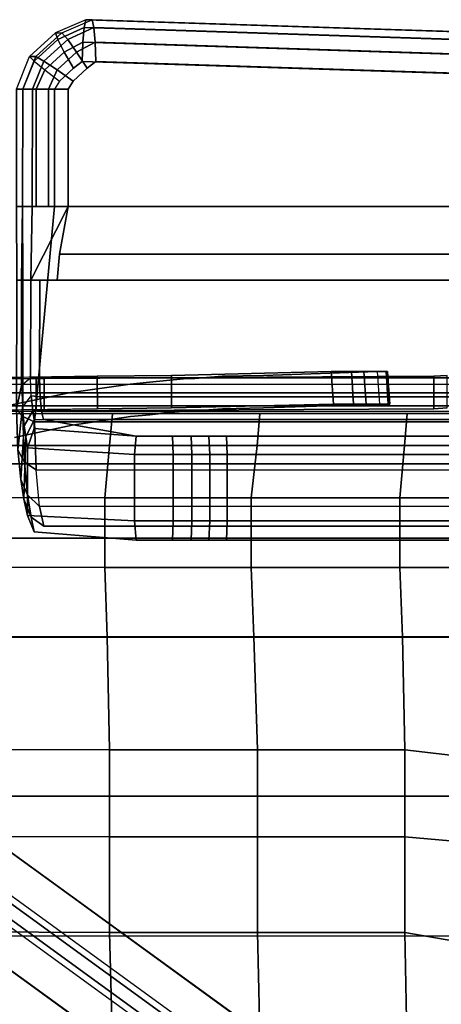
# Model space of a CAD drawing. Units: inches. Extents: x -21.2 to 48.8, y -16.9 to 16.9.
# Drawn here: x -9 to -4.2, y 5.6 to 16.9 of the extents above; entities that cross this region are included whole.
import ezdxf

# ---------------------------------------------------------------- set-up
doc = ezdxf.new("R2010")
doc.units = ezdxf.units.IN
doc.header["$MEASUREMENT"] = 0
for name, color, linetype in [('SEAT-BASE', 5, 'Continuous'), ('SEAT-FABRIC', 5, 'Continuous'), ('SEAT-OUTER_SHELL_BACK', 5, 'Continuous'), ('SEAT-OUTER_SHELL_BOTTOM', 5, 'Continuous')]:
    doc.layers.add(name, color=color, linetype=linetype)

msp = doc.modelspace()

# ---------------------------------------------------------------- linework, layer by layer
at = {"layer": 'SEAT-BASE', "invisible_edges": 5}
for points in [[(-10.11, 8.032, 2.31), (-10.756, 7.142, 2.31), (-1.677, 0.558, 4.168), (-1.03, 1.448, 4.168)], [(-0.994, 1.422, 3.892), (-1.64, 0.532, 3.892), (-10.724, 7.119, 2.063), (-10.077, 8.009, 2.063)]]:
    msp.add_3dface(points, dxfattribs=at)
at = {"layer": 'SEAT-BASE'}
for points in [[(-10.077, 8.009, 2.063), (-10.11, 8.032, 2.31), (-1.03, 1.448, 4.168), (-0.994, 1.422, 3.892)], [(-9.945, 7.14, 1), (-9.856, 7.261, 1), (-0.634, 0.56, 1.5), (-0.722, 0.439, 1.5)], [(-0.634, 0.56, 1.5), (-9.856, 7.261, 1), (-9.812, 7.322, 2.164), (-0.829, 0.795, 3.976)], [(-1.64, 0.532, 3.892), (-1.677, 0.558, 4.168), (-10.756, 7.142, 2.31), (-10.724, 7.119, 2.063)], [(-9.945, 7.14, 1), (-0.722, 0.439, 1.5), (-1.005, 0.552, 3.976), (-9.989, 7.079, 2.164)]]:
    msp.add_3dface(points, dxfattribs=at)
at = {"layer": 'SEAT-FABRIC'}
for points in [[(-8.604, 16.75, 18.661), (-8.577, 16.672, 18.885), (-8.276, 16.809, 18.912), (-8.256, 16.9, 18.693)], [(-8.184, 16.9, 17.907), (-8.256, 16.9, 18.693), (-8.604, 16.75, 18.661), (-8.533, 16.75, 17.875)], [(-8.465, 16.672, 17.66), (-8.533, 16.75, 17.875), (-8.184, 16.9, 17.907), (-8.164, 16.809, 17.687)], [(-8.256, 16.9, 18.693), (-8.276, 16.809, 18.912), (4.073, 16.409, 20.035), (4.093, 16.5, 19.815)], [(-8.184, 16.9, 17.907), (-8.256, 16.9, 18.693), (4.093, 16.5, 19.815), (4.165, 16.5, 19.03)], [(-8.164, 16.809, 17.687), (-8.184, 16.9, 17.907), (4.165, 16.5, 19.03), (4.185, 16.409, 18.81)], [(-8.276, 16.809, 18.912), (-8.577, 16.672, 18.885), (-8.504, 16.528, 19.061), (-8.291, 16.64, 19.08)], [(-8.362, 16.528, 17.5), (-8.465, 16.672, 17.66), (-8.164, 16.809, 17.687), (-8.149, 16.64, 17.519)], [(-8.276, 16.809, 18.912), (-8.291, 16.64, 19.08), (4.058, 16.24, 20.203), (4.073, 16.409, 20.035)], [(-8.149, 16.64, 17.519), (-8.164, 16.809, 17.687), (4.185, 16.409, 18.81), (4.2, 16.24, 18.642)], [(-8.533, 16.75, 17.875), (-8.832, 16.475, 17.848), (-8.903, 16.475, 18.634), (-8.604, 16.75, 18.661)], [(-8.604, 16.75, 18.661), (-8.903, 16.475, 18.634), (-8.85, 16.421, 18.86), (-8.577, 16.672, 18.885)], [(-8.577, 16.672, 18.885), (-8.85, 16.421, 18.86), (-8.729, 16.322, 19.04), (-8.504, 16.528, 19.061)], [(-8.465, 16.672, 17.66), (-8.738, 16.421, 17.635), (-8.832, 16.475, 17.848), (-8.533, 16.75, 17.875)], [(-8.738, 16.421, 17.635), (-8.465, 16.672, 17.66), (-8.362, 16.528, 17.5), (-8.587, 16.322, 17.48)], [(-8.291, 16.64, 19.08), (-8.504, 16.528, 19.061), (-8.397, 16.341, 19.162), (-8.299, 16.419, 19.171)], [(-8.239, 16.341, 17.42), (-8.362, 16.528, 17.5), (-8.149, 16.64, 17.519), (-8.141, 16.419, 17.428)], [(-8.291, 16.64, 19.08), (-8.299, 16.419, 19.171), (4.05, 16.019, 20.294), (4.058, 16.24, 20.203)], [(-8.141, 16.419, 17.428), (-8.149, 16.64, 17.519), (4.2, 16.24, 18.642), (4.208, 16.019, 18.551)], [(-8.832, 16.475, 17.848), (-8.981, 16.1, 17.835), (-9.053, 16.1, 18.62), (-8.903, 16.475, 18.634)], [(-8.85, 16.421, 18.86), (-8.982, 16.1, 18.848), (-9.053, 16.1, 18.62), (-8.903, 16.475, 18.634)], [(-8.738, 16.421, 17.635), (-8.87, 16.1, 17.623), (-8.981, 16.1, 17.835), (-8.832, 16.475, 17.848)], [(-8.504, 16.528, 19.061), (-8.729, 16.322, 19.04), (-8.56, 16.192, 19.148), (-8.397, 16.341, 19.162)], [(-8.239, 16.341, 17.42), (-8.401, 16.192, 17.405), (-8.587, 16.322, 17.48), (-8.362, 16.528, 17.5)], [(-8.729, 16.322, 19.04), (-8.829, 16.1, 19.031), (-8.982, 16.1, 18.848), (-8.85, 16.421, 18.86)], [(-8.87, 16.1, 17.623), (-8.738, 16.421, 17.635), (-8.587, 16.322, 17.48), (-8.687, 16.1, 17.471)], [(-8.56, 16.192, 19.148), (-8.617, 16.1, 19.142), (-8.829, 16.1, 19.031), (-8.729, 16.322, 19.04)], [(-8.401, 16.192, 17.405), (-8.459, 16.1, 17.399), (-8.687, 16.1, 17.471), (-8.587, 16.322, 17.48)], [(-9.056, 14.749, 18.67), (-8.985, 14.749, 18.898), (-8.982, 16.1, 18.848), (-9.053, 16.1, 18.62)], [(-8.985, 14.749, 17.885), (-9.056, 14.749, 18.67), (-9.053, 16.1, 18.62), (-8.981, 16.1, 17.835)], [(-8.985, 14.749, 18.898), (-8.828, 14.749, 19.031), (-8.829, 16.1, 19.031), (-8.982, 16.1, 18.848)], [(-8.874, 14.749, 17.673), (-8.985, 14.749, 17.885), (-8.981, 16.1, 17.835), (-8.87, 16.1, 17.623)], [(-8.686, 14.749, 17.471), (-8.874, 14.749, 17.673), (-8.87, 16.1, 17.623), (-8.687, 16.1, 17.471)], [(-8.828, 14.749, 19.031), (-8.616, 14.749, 19.142), (-8.617, 16.1, 19.142), (-8.829, 16.1, 19.031)], [(-8.458, 14.749, 17.4), (-8.686, 14.749, 17.471), (-8.687, 16.1, 17.471), (-8.459, 16.1, 17.399)], [(-9.052, 13.9, 18.706), (-8.981, 13.9, 18.934), (-8.985, 14.749, 18.898), (-9.056, 14.749, 18.67)], [(-8.996, 13.9, 18.095), (-9.052, 13.9, 18.706), (-9.056, 14.749, 18.67), (-8.985, 14.749, 17.885)], [(-8.89, 13.9, 17.893), (-8.996, 13.9, 18.095), (-8.985, 14.749, 17.885), (-8.874, 14.749, 17.673)], [(-8.458, 14.749, 17.4), (-8.56, 14.2, 17.62), (-8.587, 13.9, 17.919), (-8.89, 13.9, 17.893)], [(-8.458, 14.749, 17.4), (-8.89, 13.9, 17.893), (-8.874, 14.749, 17.673), (-8.686, 14.749, 17.471)], [(-8.458, 14.749, 17.4), (4.525, 14.749, 18.58), (4.785, 14.2, 18.833), (-8.56, 14.2, 17.62)], [(4.785, 14.2, 18.833), (4.758, 13.9, 19.132), (-8.587, 13.9, 17.919), (-8.56, 14.2, 17.62)], [(-9.056, 12.417, 18.753), (-8.983, 12.331, 18.963), (-8.981, 13.9, 18.934), (-9.052, 13.9, 18.706)], [(-8.997, 12.691, 18.102), (-9.056, 12.417, 18.753), (-9.052, 13.9, 18.706), (-8.996, 13.9, 18.095)], [(-8.997, 12.691, 18.102), (-8.996, 13.9, 18.095), (-8.89, 13.9, 17.893), (-8.892, 12.773, 17.917)], [(-8.786, 13.9, 17.901), (-8.788, 12.779, 17.922), (-8.892, 12.773, 17.917), (-8.89, 13.9, 17.893)], [(4.758, 13.9, 19.132), (4.756, 12.779, 19.153), (-8.788, 12.779, 17.922), (-8.786, 13.9, 17.901)], [(-8.886, 12.572, 17.842), (-8.892, 12.773, 17.917), (-8.997, 12.691, 18.102), (-8.987, 12.437, 17.995)], [(-8.788, 12.779, 17.922), (-8.78, 12.558, 17.831), (-8.886, 12.572, 17.842), (-8.892, 12.773, 17.917)], [(4.756, 12.779, 19.153), (4.764, 12.558, 19.062), (-8.78, 12.558, 17.831), (-8.788, 12.779, 17.922)], [(-8.997, 12.691, 18.102), (-8.987, 12.437, 17.995), (-9.04, 11.948, 18.579), (-9.056, 12.417, 18.753)], [(-8.965, 12.225, 17.757), (-8.987, 12.437, 17.995), (-8.886, 12.572, 17.842), (-8.867, 12.396, 17.642)], [(-8.867, 12.396, 17.642), (-8.886, 12.572, 17.842), (-8.78, 12.558, 17.831), (-8.765, 12.389, 17.663)], [(4.764, 12.558, 19.062), (4.779, 12.389, 18.894), (-8.765, 12.389, 17.663), (-8.78, 12.558, 17.831)], [(-9.62, 12, 11.281), (-7.982, 12, 11.951), (-7.95, 12.364, 11.769), (-9.593, 12.364, 11.205)], [(-8.964, 11.807, 18.756), (-8.983, 12.331, 18.963), (-9.056, 12.417, 18.753), (-9.04, 11.948, 18.579)], [(-8.987, 12.437, 17.995), (-8.965, 12.225, 17.757), (-9.006, 11.608, 18.204), (-9.04, 11.948, 18.579)], [(-8.945, 12.097, 17.53), (-8.965, 12.225, 17.757), (-8.867, 12.396, 17.642), (-8.851, 12.295, 17.466)], [(-8.851, 12.295, 17.466), (-8.867, 12.396, 17.642), (-8.765, 12.389, 17.663), (-8.745, 12.298, 17.443)], [(-8.765, 12.389, 17.663), (4.779, 12.389, 18.894), (4.8, 12.298, 18.669), (-8.745, 12.298, 17.443)], [(-7.982, 12, 11.951), (-6.282, 12, 12.422), (-6.254, 12.364, 12.191), (-7.95, 12.364, 11.769)], [(-6.282, 12, 12.422), (-4.586, 12, 12.844), (-4.558, 12.364, 12.612), (-6.254, 12.364, 12.191)], [(-4.586, 12, 12.844), (-2.889, 12, 13.297), (-2.862, 12.364, 13.034), (-4.558, 12.364, 12.612)], [(-8.826, 11.72, 18.894), (-8.847, 12.272, 19.121), (-8.983, 12.331, 18.963), (-8.964, 11.807, 18.756)], [(-8.926, 11.97, 17.231), (-8.945, 12.097, 17.53), (-8.851, 12.295, 17.466), (-8.85, 12.194, 17.296)], [(-8.851, 12.295, 17.466), (-8.745, 12.298, 17.443), (-7.676, 12.105, 14.827), (-8.85, 12.194, 17.296)], [(4.668, 11.72, 20.121), (4.647, 12.272, 20.348), (-8.847, 12.272, 19.121), (-8.826, 11.72, 18.894)], [(-8.965, 12.225, 17.757), (-8.945, 12.097, 17.53), (-8.969, 11.381, 17.793), (-9.006, 11.608, 18.204)], [(-7.676, 12.105, 14.827), (-7.697, 11.894, 14.758), (-8.926, 11.97, 17.231), (-8.85, 12.194, 17.296)], [(-8.945, 12.097, 17.53), (-8.926, 11.97, 17.231), (-8.926, 11.192, 17.231), (-8.969, 11.381, 17.793)], [(-7.676, 12.105, 14.827), (-7.259, 12.105, 14.358), (-7.251, 11.894, 14.271), (-7.697, 11.894, 14.758)], [(-7.259, 12.105, 14.358), (-7.044, 12.105, 14.202), (-7.036, 11.894, 14.115), (-7.251, 11.894, 14.271)], [(-7.044, 12.105, 14.202), (-6.838, 12.105, 14.145), (-6.83, 11.894, 14.058), (-7.036, 11.894, 14.115)], [(-6.838, 12.105, 14.145), (-6.637, 12.105, 14.138), (-6.629, 11.894, 14.051), (-6.83, 11.894, 14.058)], [(-6.629, 11.894, 14.051), (-6.637, 12.105, 14.138), (4.065, 12.105, 15.714), (4.072, 11.894, 15.627)], [(-9.651, 11.4, 11.435), (-8.036, 11.395, 12.111), (-7.982, 12, 11.951), (-9.62, 12, 11.281)], [(-8.927, 11.43, 18.342), (-8.964, 11.807, 18.756), (-9.04, 11.948, 18.579), (-9.006, 11.608, 18.204)], [(-7.697, 11.894, 14.758), (-7.697, 11.131, 14.758), (-8.926, 11.192, 17.231), (-8.926, 11.97, 17.231)], [(-8.036, 11.395, 12.111), (-6.352, 11.395, 12.582), (-6.282, 12, 12.422), (-7.982, 12, 11.951)], [(-6.352, 11.395, 12.582), (-4.642, 11.395, 12.948), (-4.586, 12, 12.844), (-6.282, 12, 12.422)], [(-4.642, 11.395, 12.948), (-2.92, 11.395, 13.288), (-2.889, 12, 13.297), (-4.586, 12, 12.844)], [(-8.788, 11.298, 18.474), (-8.826, 11.72, 18.894), (-8.964, 11.807, 18.756), (-8.927, 11.43, 18.342)], [(-7.697, 11.894, 14.758), (-7.251, 11.894, 14.271), (-7.251, 11.131, 14.271), (-7.697, 11.131, 14.758)], [(-7.251, 11.894, 14.271), (-7.036, 11.894, 14.115), (-7.036, 11.131, 14.115), (-7.251, 11.131, 14.271)], [(-7.036, 11.894, 14.115), (-6.83, 11.894, 14.058), (-6.83, 11.131, 14.058), (-7.036, 11.131, 14.115)], [(-6.83, 11.894, 14.058), (-6.629, 11.894, 14.051), (-6.629, 11.131, 14.051), (-6.83, 11.131, 14.058)], [(-6.629, 11.131, 14.051), (-6.629, 11.894, 14.051), (4.072, 11.894, 15.627), (4.072, 11.131, 15.627)], [(4.706, 11.298, 19.701), (-8.788, 11.298, 18.474), (-8.826, 11.72, 18.894), (4.668, 11.72, 20.121)], [(-8.885, 11.174, 17.877), (-8.927, 11.43, 18.342), (-9.006, 11.608, 18.204), (-8.969, 11.381, 17.793)], [(-9.651, 10.6, 11.435), (-8.036, 10.595, 12.111), (-8.036, 11.395, 12.111), (-9.651, 11.4, 11.435)], [(-8.85, 11.006, 17.296), (-8.885, 11.174, 17.877), (-8.969, 11.381, 17.793), (-8.926, 11.192, 17.231)], [(-8.738, 11.07, 17.925), (-8.788, 11.298, 18.474), (-8.927, 11.43, 18.342), (-8.885, 11.174, 17.877)], [(-8.036, 10.595, 12.111), (-6.352, 10.595, 12.582), (-6.352, 11.395, 12.582), (-8.036, 11.395, 12.111)], [(-6.352, 10.595, 12.582), (-4.642, 10.595, 12.948), (-4.642, 11.395, 12.948), (-6.352, 11.395, 12.582)], [(-4.642, 10.595, 12.948), (-2.92, 10.595, 13.264), (-2.92, 11.395, 13.288), (-4.642, 11.395, 12.948)], [(-8.738, 11.07, 17.925), (4.756, 11.07, 19.151), (4.706, 11.298, 19.701), (-8.788, 11.298, 18.474)], [(-7.697, 11.131, 14.758), (-7.676, 10.91, 14.831), (-8.85, 11.006, 17.296), (-8.926, 11.192, 17.231)], [(-7.697, 11.131, 14.758), (-7.251, 11.131, 14.271), (-7.26, 10.91, 14.362), (-7.676, 10.91, 14.831)], [(-7.251, 11.131, 14.271), (-7.036, 11.131, 14.115), (-7.045, 10.91, 14.206), (-7.26, 10.91, 14.362)], [(-7.036, 11.131, 14.115), (-6.83, 11.131, 14.058), (-6.839, 10.91, 14.149), (-7.045, 10.91, 14.206)], [(-6.83, 11.131, 14.058), (-6.629, 11.131, 14.051), (-6.637, 10.91, 14.142), (-6.839, 10.91, 14.149)], [(-6.637, 10.91, 14.142), (-6.629, 11.131, 14.051), (4.072, 11.131, 15.627), (4.064, 10.91, 15.718)], [(-9.567, 9.8, 11.374), (-8.011, 9.795, 12.011), (-8.036, 10.595, 12.111), (-9.651, 10.6, 11.435)], [(-8.011, 9.795, 12.011), (-6.322, 9.795, 12.462), (-6.352, 10.595, 12.582), (-8.036, 10.595, 12.111)], [(-6.322, 9.795, 12.462), (-4.61, 9.795, 12.82), (-4.642, 10.595, 12.948), (-6.352, 10.595, 12.582)], [(-4.61, 9.795, 12.82), (-2.905, 9.795, 13.203), (-2.92, 10.595, 13.264), (-4.642, 10.595, 12.948)], [(-9.62, 8.5, 11.314), (-7.982, 8.495, 11.894), (-8.011, 9.795, 12.011), (-9.567, 9.8, 11.374)], [(-7.982, 8.495, 11.894), (-6.281, 8.495, 12.299), (-6.322, 9.795, 12.462), (-8.011, 9.795, 12.011)], [(-6.281, 8.495, 12.299), (-4.585, 8.495, 12.721), (-4.61, 9.795, 12.82), (-6.322, 9.795, 12.462)], [(-4.585, 8.495, 12.721), (-2.352, 8.236, 13.271), (-2.905, 9.795, 13.203), (-4.61, 9.795, 12.82)], [(-9.62, 7.5, 11.314), (-7.982, 7.495, 11.894), (-7.982, 8.495, 11.894), (-9.62, 8.5, 11.314)], [(-7.982, 7.495, 11.894), (-6.281, 7.495, 12.299), (-6.281, 8.495, 12.299), (-7.982, 8.495, 11.894)], [(-6.281, 7.495, 12.299), (-4.585, 7.495, 12.721), (-4.585, 8.495, 12.721), (-6.281, 8.495, 12.299)], [(-4.585, 7.495, 12.721), (-3.19, 7.372, 13.061), (-2.352, 8.236, 13.271), (-4.585, 8.495, 12.721)], [(-9.62, 6.4, 11.314), (-7.982, 6.395, 11.894), (-7.982, 7.495, 11.894), (-9.62, 7.5, 11.314)], [(-7.982, 6.395, 11.894), (-6.281, 6.395, 12.299), (-6.281, 7.495, 12.299), (-7.982, 7.495, 11.894)], [(-6.281, 6.395, 12.299), (-4.585, 6.395, 12.721), (-4.585, 7.495, 12.721), (-6.281, 7.495, 12.299)], [(-4.585, 6.395, 12.721), (-3.19, 6.15, 13.061), (-3.19, 7.372, 13.061), (-4.585, 7.495, 12.721)], [(-9.596, 5.4, 11.218), (-7.958, 5.395, 11.798), (-7.982, 6.395, 11.894), (-9.62, 6.4, 11.314)], [(-7.958, 5.395, 11.798), (-6.258, 5.395, 12.203), (-6.281, 6.395, 12.299), (-7.982, 6.395, 11.894)], [(-6.258, 5.395, 12.203), (-4.562, 5.395, 12.625), (-4.585, 6.395, 12.721), (-6.281, 6.395, 12.299)], [(-4.562, 5.395, 12.625), (-3.19, 4.928, 13.061), (-3.19, 6.15, 13.061), (-4.585, 6.395, 12.721)]]:
    msp.add_3dface(points, dxfattribs=at)
for points, invisible_edges in [([(4.301, 15.805, 20.317), (4.177, 15.938, 20.305), (-8.397, 16.341, 19.162), (-8.56, 16.192, 19.148)], 10), ([(-8.239, 16.341, 17.42), (-8.458, 14.749, 17.4), (-8.459, 16.1, 17.399), (-8.401, 16.192, 17.405)], 1), ([(-8.458, 14.749, 17.4), (-8.141, 16.419, 17.428), (4.208, 16.019, 18.551), (4.525, 14.749, 18.58)], 5), ([(-8.141, 16.419, 17.428), (-8.299, 15.584, 17.414), (-8.458, 14.749, 17.4), (-8.239, 16.341, 17.42)], 7), ([(4.177, 15.938, 20.305), (4.05, 16.019, 20.294), (-8.299, 16.419, 19.171), (-8.397, 16.341, 19.162)], 8), ([(4.368, 15.7, 20.323), (4.301, 15.805, 20.317), (-8.56, 16.192, 19.148), (-8.617, 16.1, 19.142)], 10), ([(4.367, 14.749, 20.323), (4.368, 15.7, 20.323), (-8.617, 16.1, 19.142), (-8.616, 14.749, 19.142)], 10), ([(-8.616, 14.749, 19.142), (-8.828, 14.749, 19.031), (-8.985, 14.749, 18.898), (-8.981, 13.9, 18.934)], 8), ([(-8.847, 12.272, 19.121), (-8.616, 14.749, 19.142), (-8.981, 13.9, 18.934), (-8.983, 12.331, 18.963)], 2), ([(4.647, 12.272, 20.348), (4.367, 14.749, 20.323), (-8.616, 14.749, 19.142), (-8.847, 12.272, 19.121)], 2), ([(-8.745, 12.298, 17.443), (4.8, 12.298, 18.669), (4.065, 12.105, 15.714), (-6.637, 12.105, 14.138)], 10), ([(-8.745, 12.298, 17.443), (-6.637, 12.105, 14.138), (-6.838, 12.105, 14.145), (-7.044, 12.105, 14.202)], 9), ([(-8.745, 12.298, 17.443), (-7.044, 12.105, 14.202), (-7.259, 12.105, 14.358), (-7.676, 12.105, 14.827)], 1), ([(-8.85, 11.006, 17.296), (-7.676, 10.91, 14.831), (-8.738, 11.07, 17.925), (-8.885, 11.174, 17.877)], 2), ([(-8.738, 11.07, 17.925), (-6.637, 10.91, 14.142), (4.064, 10.91, 15.718), (4.756, 11.07, 19.151)], 5), ([(-6.839, 10.91, 14.149), (-6.637, 10.91, 14.142), (-8.738, 11.07, 17.925), (-7.045, 10.91, 14.206)], 6), ([(-7.26, 10.91, 14.362), (-7.045, 10.91, 14.206), (-8.738, 11.07, 17.925), (-7.676, 10.91, 14.831)], 6)]:
    msp.add_3dface(points, dxfattribs=dict(at, invisible_edges=invisible_edges))
at = {"layer": 'SEAT-OUTER_SHELL_BACK'}
for points, invisible_edges in [([(-5.432, 12.85, 15.907), (-4.897, 12.85, 14.777), (-6.211, 12.805, 14.008), (-7.27, 12.805, 16.247)], 5), ([(-6.21, 12.431, 14.009), (-6.211, 12.805, 14.008), (-4.897, 12.85, 14.777), (-4.871, 12.476, 14.79)], 5), ([(-5.198, 12.85, 15.824), (-4.782, 12.85, 14.943), (-4.897, 12.85, 14.777), (-5.432, 12.85, 15.907)], 5), ([(-5.056, 12.85, 15.698), (-4.799, 12.85, 15.155), (-4.782, 12.85, 14.943), (-5.198, 12.85, 15.824)], 4), ([(-7.744, 12.706, 13.135), (-11.664, 12.706, 21.435), (-11.31, 12.727, 21.271), (-7.522, 12.727, 13.25)], 5), ([(-7.522, 12.727, 13.25), (-11.31, 12.727, 21.271), (-10.935, 12.748, 21.005), (-7.329, 12.748, 13.367)], 5), ([(-7.329, 12.748, 13.367), (-10.935, 12.748, 21.005), (-10.518, 12.765, 20.65), (-7.131, 12.765, 13.476)], 5), ([(-7.131, 12.765, 13.476), (-10.518, 12.765, 20.65), (-10.165, 12.769, 20.194), (-7.023, 12.769, 13.54)], 5), ([(-7.023, 12.769, 13.54), (-10.165, 12.769, 20.194), (-9.969, 12.771, 19.837), (-7.002, 12.771, 13.554)], 5), ([(-6.686, 12.796, 13.734), (-7.002, 12.771, 13.554), (-9.969, 12.771, 19.837), (-8.125, 12.796, 16.776)], 10), ([(-7.744, 12.706, 13.135), (-7.743, 12.332, 13.136), (-8.413, 12.232, 12.788), (-8.447, 12.605, 12.772)], 5), ([(-7.27, 12.805, 16.247), (-6.211, 12.805, 14.008), (-6.686, 12.796, 13.734), (-8.125, 12.796, 16.776)], 5), ([(-7.743, 12.332, 13.136), (-7.744, 12.706, 13.135), (-7.522, 12.727, 13.25), (-7.521, 12.353, 13.251)], 5), ([(-7.521, 12.353, 13.251), (-7.522, 12.727, 13.25), (-7.329, 12.748, 13.367), (-7.327, 12.374, 13.368)], 5), ([(-7.327, 12.374, 13.368), (-7.329, 12.748, 13.367), (-7.131, 12.765, 13.476), (-7.13, 12.391, 13.477)], 5), ([(-7.13, 12.391, 13.477), (-7.131, 12.765, 13.476), (-7.023, 12.769, 13.54), (-7.022, 12.395, 13.541)], 5), ([(-7.022, 12.395, 13.541), (-7.023, 12.769, 13.54), (-7.002, 12.771, 13.554), (-7.001, 12.397, 13.554)], 5), ([(-7.001, 12.397, 13.554), (-7.002, 12.771, 13.554), (-6.686, 12.796, 13.734), (-6.684, 12.422, 13.735)], 5), ([(-6.684, 12.422, 13.735), (-6.686, 12.796, 13.734), (-6.211, 12.805, 14.008), (-6.21, 12.431, 14.009)], 5), ([(-8.447, 12.605, 12.772), (-8.413, 12.232, 12.788), (-9.077, 12.09, 12.443), (-9.164, 12.456, 12.402)], 5), ([(-7.269, 12.431, 16.247), (-6.21, 12.431, 14.009), (-4.871, 12.476, 14.79), (-5.406, 12.476, 15.92)], 5), ([(-5.406, 12.476, 15.92), (-4.871, 12.476, 14.79), (-4.756, 12.476, 14.955), (-5.173, 12.476, 15.836)], 5), ([(-5.173, 12.476, 15.836), (-4.756, 12.476, 14.955), (-4.774, 12.476, 15.168), (-5.03, 12.476, 15.71)], 1), ([(-11.309, 12.353, 21.271), (-7.521, 12.353, 13.251), (-7.327, 12.374, 13.368), (-10.935, 12.374, 21.006)], 5), ([(-10.935, 12.374, 21.006), (-7.327, 12.374, 13.368), (-7.13, 12.391, 13.477), (-10.518, 12.391, 20.65)], 5), ([(-10.518, 12.391, 20.65), (-7.13, 12.391, 13.477), (-7.022, 12.395, 13.541), (-10.164, 12.395, 20.194)], 5), ([(-10.164, 12.395, 20.194), (-7.022, 12.395, 13.541), (-7.001, 12.397, 13.554), (-9.967, 12.397, 19.837)], 5), ([(-6.684, 12.422, 13.735), (-8.123, 12.422, 16.777), (-9.967, 12.397, 19.837), (-7.001, 12.397, 13.554)], 5), ([(-8.123, 12.422, 16.777), (-6.684, 12.422, 13.735), (-6.21, 12.431, 14.009), (-7.269, 12.431, 16.247)], 5), ([(-12.732, 12.232, 21.93), (-8.413, 12.232, 12.788), (-7.743, 12.332, 13.136), (-11.664, 12.332, 21.435)], 5), ([(-11.664, 12.332, 21.435), (-7.743, 12.332, 13.136), (-7.521, 12.353, 13.251), (-11.309, 12.353, 21.271)], 5), ([(-13.716, 12.09, 22.263), (-9.077, 12.09, 12.443), (-8.413, 12.232, 12.788), (-12.732, 12.232, 21.93)], 5)]:
    msp.add_3dface(points, dxfattribs=dict(at, invisible_edges=invisible_edges))
for points in [[(-7.269, 12.431, 16.247), (-5.406, 12.476, 15.92), (-5.432, 12.85, 15.907), (-7.27, 12.805, 16.247)], [(-5.198, 12.85, 15.824), (-5.432, 12.85, 15.907), (-5.406, 12.476, 15.92), (-5.173, 12.476, 15.836)], [(-5.198, 12.85, 15.824), (-5.173, 12.476, 15.836), (-5.03, 12.476, 15.71), (-5.056, 12.85, 15.698)], [(-5.056, 12.85, 15.698), (-5.03, 12.476, 15.71), (-4.774, 12.476, 15.168), (-4.799, 12.85, 15.155)], [(-4.871, 12.476, 14.79), (-4.897, 12.85, 14.777), (-4.782, 12.85, 14.943), (-4.756, 12.476, 14.955)], [(-4.756, 12.476, 14.955), (-4.782, 12.85, 14.943), (-4.799, 12.85, 15.155), (-4.774, 12.476, 15.168)], [(-8.447, 12.605, 12.772), (-12.765, 12.605, 21.914), (-11.664, 12.706, 21.435), (-7.744, 12.706, 13.135)], [(-8.123, 12.422, 16.777), (-8.125, 12.796, 16.776), (-9.969, 12.771, 19.837), (-9.967, 12.397, 19.837)], [(-7.27, 12.805, 16.247), (-8.125, 12.796, 16.776), (-8.123, 12.422, 16.777), (-7.269, 12.431, 16.247)], [(-9.164, 12.456, 12.402), (-13.835, 12.456, 22.29), (-12.765, 12.605, 21.914), (-8.447, 12.605, 12.772)]]:
    msp.add_3dface(points, dxfattribs=at)
at = {"layer": 'SEAT-OUTER_SHELL_BOTTOM'}
for points in [[(11.332, 12.605, 15.376), (-10.957, 12.605, 9.803), (-10.372, 12.706, 10.764), (10.17, 12.706, 15.901)], [(-8.826, 12.395, 12.002), (-8.826, 12.769, 12.001), (-9.378, 12.765, 11.734), (-9.378, 12.391, 11.735)], [(-8.736, 12.397, 12.05), (-8.735, 12.771, 12.049), (-8.826, 12.769, 12.001), (-8.826, 12.395, 12.002)], [(-4.249, 12.422, 14.513), (-4.249, 12.796, 14.512), (-8.735, 12.771, 12.049), (-8.736, 12.397, 12.05)], [(-4.097, 12.805, 14.73), (-4.249, 12.796, 14.512), (-4.249, 12.422, 14.513), (-4.097, 12.431, 14.731)], [(12.207, 12.456, 14.764), (-11.246, 12.456, 8.899), (-10.957, 12.605, 9.803), (11.332, 12.605, 15.376)], [(13.065, 11.788, 13.805), (-11.358, 11.788, 7.698), (-11.246, 12.456, 8.899), (12.207, 12.456, 14.764)], [(13.515, 10.931, 12.83), (-11.296, 10.931, 6.626), (-11.358, 11.788, 7.698), (13.065, 11.788, 13.805)], [(13.706, 9.791, 12.064), (-11.105, 9.791, 5.86), (-11.296, 10.931, 6.626), (13.515, 10.931, 12.83)], [(13.835, 7.962, 11.548), (-10.976, 7.962, 5.345), (-11.105, 9.791, 5.86), (13.706, 9.791, 12.064)], [(13.899, 6.35, 11.294), (-10.912, 6.35, 5.09), (-10.976, 7.962, 5.345), (13.835, 7.962, 11.548)]]:
    msp.add_3dface(points, dxfattribs=at)
for points, invisible_edges in [([(10.17, 12.706, 15.901), (-10.372, 12.706, 10.764), (-10.142, 12.727, 11.08), (9.624, 12.727, 16.022)], 5), ([(9.624, 12.727, 16.022), (-10.142, 12.727, 11.08), (-9.809, 12.748, 11.395), (8.988, 12.748, 16.095)], 5), ([(8.988, 12.748, 16.095), (-9.809, 12.748, 11.395), (-9.378, 12.765, 11.734), (8.254, 12.765, 16.143)], 5), ([(8.254, 12.765, 16.143), (-9.378, 12.765, 11.734), (-8.826, 12.769, 12.001), (7.642, 12.769, 16.119)], 5), ([(7.642, 12.769, 16.119), (-8.826, 12.769, 12.001), (-8.735, 12.771, 12.049), (7.539, 12.771, 16.119)], 5), ([(-8.735, 12.771, 12.049), (-4.249, 12.796, 14.512), (1.233, 12.796, 15.882), (7.539, 12.771, 16.119)], 10), ([(-4.097, 12.805, 14.73), (0.996, 12.805, 16.004), (1.233, 12.796, 15.882), (-4.249, 12.796, 14.512)], 5), ([(-10.142, 12.353, 11.08), (9.624, 12.353, 16.024), (8.987, 12.374, 16.096), (-9.809, 12.374, 11.395)], 5), ([(-9.809, 12.374, 11.395), (8.987, 12.374, 16.096), (8.254, 12.391, 16.145), (-9.378, 12.391, 11.735)], 5), ([(-9.378, 12.391, 11.735), (8.254, 12.391, 16.145), (7.641, 12.395, 16.12), (-8.826, 12.395, 12.002)], 5), ([(-8.826, 12.395, 12.002), (7.641, 12.395, 16.12), (7.538, 12.397, 16.12), (-8.736, 12.397, 12.05)], 5), ([(7.538, 12.397, 16.12), (1.232, 12.422, 15.884), (-4.249, 12.422, 14.513), (-8.736, 12.397, 12.05)], 10), ([(-4.249, 12.422, 14.513), (1.232, 12.422, 15.884), (0.996, 12.431, 16.005), (-4.097, 12.431, 14.731)], 5), ([(-10.966, 12.232, 9.839), (11.323, 12.232, 15.413), (10.17, 12.332, 15.902), (-10.373, 12.332, 10.765)], 5), ([(-10.373, 12.332, 10.765), (10.17, 12.332, 15.902), (9.624, 12.353, 16.024), (-10.142, 12.353, 11.08)], 5), ([(-11.269, 12.09, 8.993), (12.183, 12.09, 14.857), (11.323, 12.232, 15.413), (-10.966, 12.232, 9.839)], 5), ([(-11.405, 11.462, 7.886), (13.018, 11.462, 13.993), (12.183, 12.09, 14.857), (-11.269, 12.09, 8.993)], 5), ([(-11.364, 10.674, 6.896), (13.447, 10.674, 13.1), (13.018, 11.462, 13.993), (-11.405, 11.462, 7.886)], 5), ([(-11.188, 9.628, 6.193), (13.623, 9.628, 12.397), (13.447, 10.674, 13.1), (-11.364, 10.674, 6.896)], 5), ([(-11.065, 7.879, 5.7), (13.746, 7.879, 11.904), (13.623, 9.628, 12.397), (-11.188, 9.628, 6.193)], 5), ([(-11.003, 6.31, 5.452), (13.808, 6.31, 11.656), (13.746, 7.879, 11.904), (-11.065, 7.879, 5.7)], 5), ([(13.966, 1.266, 11.027), (-10.845, 1.266, 4.823), (-10.912, 6.35, 5.09), (13.899, 6.35, 11.294)], 5), ([(-10.936, 1.255, 5.187), (13.875, 1.255, 11.391), (13.808, 6.31, 11.656), (-11.003, 6.31, 5.452)], 5)]:
    msp.add_3dface(points, dxfattribs=dict(at, invisible_edges=invisible_edges))

doc.saveas('drawing.dxf')
